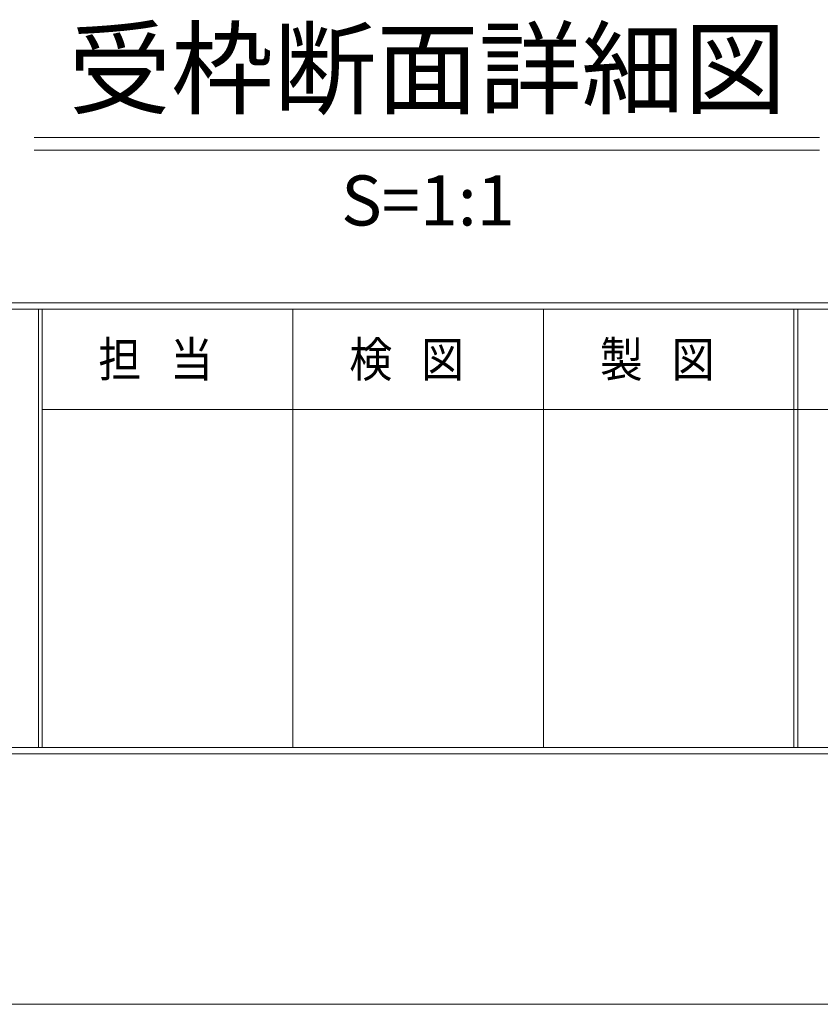
# Model space of a CAD drawing. Units: millimetres. Extents: x -1050 to 1050, y -743 to 742.
# Drawn here: x 112 to 272, y -743 to -546 of the extents above; entities that cross this region are included whole.
import ezdxf

# ---------------------------------------------------------------- set-up
doc = ezdxf.new("R2010")
doc.units = ezdxf.units.MM
doc.header["$LTSCALE"] = 5
doc.layers.add('7-図\u3000枠', color=7, linetype='Continuous')
doc.layers.add('寸法注釈', color=7, linetype='Continuous')
doc.styles.add('HG丸ｺﾞｼｯｸM-PRO', font='txt', dxfattribs={"height": 1})
doc.styles.add('ＭＳ ゴシック', font='txt', dxfattribs={"height": 1})

msp = doc.modelspace()

# ---------------------------------------------------------------- linework, layer by layer
at = {"layer": '7-図\u3000枠', "color": 4, "linetype": 'Continuous', "lineweight": 5}
for p, q in [((998.75, -602.5), (-973.75, -602.5)), ((998.75, -603.75), (-973.75, -603.75)), ((115.5, -691.25), (115.5, -603.75)), ((116.25, -691.25), (116.25, -603.75)), ((166.25, -691.25), (166.25, -603.75)), ((216.25, -691.25), (216.25, -603.75)), ((266.25, -691.25), (266.25, -603.75)), ((267, -691.25), (267, -603.75)), ((640.5, -623.75), (116.25, -623.75)), ((998.75, -691.25), (-973.75, -691.25)), ((1000, -692.5), (-975, -692.5))]:
    msp.add_line(p, q, dxfattribs=at)
at = {"layer": 'DEFPOINTS', "color": 4, "linetype": 'Continuous', "lineweight": 5}
msp.add_line((1050, -742.5), (-1050, -742.5), dxfattribs=at)
at = {"layer": '寸法注釈', "color": 2, "linetype": 'Continuous', "lineweight": 18}
for p, q in [((114.61, -569.48), (271.32, -569.48)), ((114.61, -571.98), (271.32, -571.98))]:
    msp.add_line(p, q, dxfattribs=at)

# ---------------------------------------------------------------- texts
at = {"layer": '7-図\u3000枠', "color": 5, "linetype": 'Continuous', "lineweight": 5, "style": 'ＭＳ ゴシック', "width": 0.897143}
for s, p in [('担   当', (127.43, -617.27)), ('検   図', (177.52, -617.27)), ('製   図', (227.52, -617.27))]:
    msp.add_text(s, height=7, dxfattribs=at).set_placement(p)
at = {"layer": '寸法注釈', "color": 7, "linetype": 'Continuous', "lineweight": 18, "style": 'HG丸ｺﾞｼｯｸM-PRO'}
for s, height, width, p in [('受枠断面詳細図', 15.007, 0.999537, (121.5, -563.24)), ('S=1:1', 9.991, 1.000886, (175.89, -587.04))]:
    msp.add_text(s, height=height, dxfattribs=dict(at, width=width)).set_placement(p)

doc.saveas('drawing.dxf')
